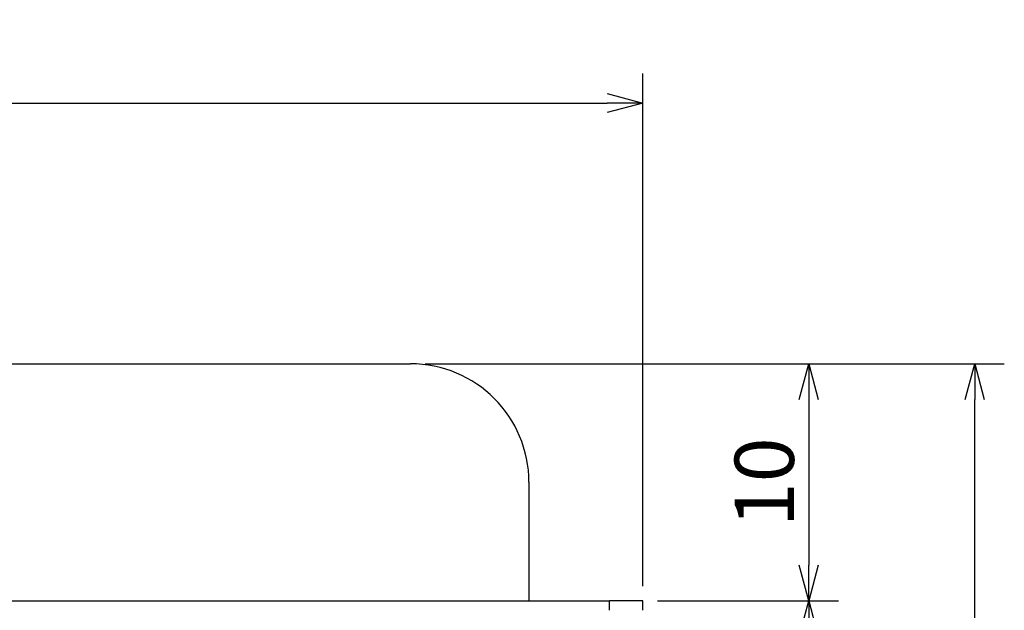
# Model space of a CAD drawing. Extents: x 46 to 369, y 31 to 278.
# Drawn here: x 129 to 171, y 253 to 278 of the extents above; entities that cross this region are included whole.
import ezdxf

# ---------------------------------------------------------------- set-up
doc = ezdxf.new("R2010")
doc.units = 0
doc.header["$LTSCALE"] = 0.2
doc.layers.get('0').update_dxf_attribs({"linetype": 'CONTINUOUS'})
doc.layers.get('DEFPOINTS').update_dxf_attribs({"linetype": 'CONTINUOUS'})
doc.layers.add('画層1', color=7, linetype='CONTINUOUS')
doc.styles.get("Standard").update_dxf_attribs({"font": 'MS PMincho.ttf', "height": 2.5})
doc.styles.add('STYLE1', font='MS Gothic.ttf', dxfattribs={"height": 2.5})
doc.dimstyles.new('STANDARD_WS', dxfattribs={"dimtxt": 2.5, "dimasz": 1.5, "dimexe": 1.25, "dimexo": 0.625, "dimtad": 1, "dimdec": 4, "dimdsep": 46, "dimtxsty": 'STANDARD', "dimblk1": 'OPEN', "dimblk2": 'OPEN', "dimsah": 1, "dimcen": 2.5, "dimadec": 0, "dimazin": 0, "dimtfac": 1, "dimtdec": 4, "dimtmove": 0, "dimatfit": 3, "dimldrblk": 'OPEN', "dimfxl": 1, "dimtolj": 1, "dimtzin": 0, "dimarcsym": 0})

# ---------------------------------------------------------------- blocks, each defined once
blk = doc.blocks.new('_OPEN30')
at = {"color": 0, "linetype": 'ByBlock'}
for p, q in [((-1, 0.268), (0, 0)), ((0, 0), (-1, -0.268)), ((0, 0), (-1, 0))]:
    blk.add_line(p, q, dxfattribs=at)
blk = doc.blocks.new('*D193')
at = {"layer": 'DEFPOINTS', "color": 0}
for p in [(155.48, 274.786), (56.88, 253.786), (155.48, 253.786)]:
    blk.add_point(p, dxfattribs=at)
at = {"layer": '画層1', "color": 0, "lineweight": -2}
for p, q in [((56.88, 254.411), (56.88, 276.036)), ((155.48, 254.411), (155.48, 276.036)), ((58.38, 274.786), (153.98, 274.786))]:
    blk.add_line(p, q, dxfattribs=at)
at = {"layer": '画層1', "color": 0, "lineweight": -2, "xscale": 1.5, "yscale": 1.5, "zscale": 1.5, "rotation": 180}
blk.add_blockref('_OPEN30', (56.88, 274.786), dxfattribs=at)
at = {"layer": '画層1', "color": 0, "lineweight": -2, "xscale": 1.5, "yscale": 1.5, "zscale": 1.5}
blk.add_blockref('_OPEN30', (155.48, 274.786), dxfattribs=at)
at = {"layer": '画層1', "color": 0, "insert": (106.18, 276.661), "char_height": 2.5, "attachment_point": 5, "style": 'STYLE1'}
blk.add_mtext('\\A1;98.6', dxfattribs=at)
blk = doc.blocks.new('_OPEN')
at = {"color": 0, "linetype": 'ByBlock'}
for p, q in [((-1, 0.167), (0, 0)), ((0, 0), (-1, -0.167)), ((0, 0), (-1, 0))]:
    blk.add_line(p, q, dxfattribs=at)
blk = doc.blocks.new('*D201')
at = {"layer": 'DEFPOINTS', "color": 0}
for p in [(155.48, 253.786), (155.48, 55.786), (162.48, 55.786)]:
    blk.add_point(p, dxfattribs=at)
at = {"layer": '画層1', "color": 0, "lineweight": -2}
for p, q in [((156.105, 253.786), (163.73, 253.786)), ((162.48, 252.286), (162.48, 57.286)), ((156.105, 55.786), (163.73, 55.786))]:
    blk.add_line(p, q, dxfattribs=at)
at = {"layer": '画層1', "color": 0, "lineweight": -2, "xscale": 1.5, "yscale": 1.5, "zscale": 1.5}
for p, rotation in [((162.48, 253.786), 90), ((162.48, 55.786), 270)]:
    blk.add_blockref('_OPEN30', p, dxfattribs=dict(at, rotation=rotation))
at = {"layer": '画層1', "color": 0, "insert": (160.605, 154.786), "char_height": 2.5, "attachment_point": 5, "rotation": 90, "style": 'STYLE1'}
blk.add_mtext('\\A1;198', dxfattribs=at)
blk = doc.blocks.new('*D199')
at = {"layer": 'DEFPOINTS', "color": 0}
for p in [(145.68, 263.786), (169.48, 263.786), (145.68, 45.786)]:
    blk.add_point(p, dxfattribs=at)
at = {"layer": '画層1', "color": 0, "lineweight": -2}
for p, q in [((146.305, 263.786), (170.73, 263.786)), ((169.48, 47.286), (169.48, 262.286)), ((146.305, 45.786), (170.73, 45.786))]:
    blk.add_line(p, q, dxfattribs=at)
at = {"layer": '画層1', "color": 0, "lineweight": -2, "xscale": 1.5, "yscale": 1.5, "zscale": 1.5}
for p, rotation in [((169.48, 263.786), 90), ((169.48, 45.786), 270)]:
    blk.add_blockref('_OPEN30', p, dxfattribs=dict(at, rotation=rotation))
at = {"layer": '画層1', "color": 0, "insert": (167.605, 154.786), "char_height": 2.5, "attachment_point": 5, "rotation": 90, "style": 'STYLE1'}
blk.add_mtext('\\A1;218', dxfattribs=at)
blk = doc.blocks.new('*D200')
at = {"layer": 'DEFPOINTS', "color": 0}
for p in [(145.68, 263.786), (155.48, 253.786), (162.48, 253.786)]:
    blk.add_point(p, dxfattribs=at)
at = {"layer": '画層1', "color": 0, "lineweight": -2}
for p, q in [((146.305, 263.786), (163.73, 263.786)), ((162.48, 262.286), (162.48, 255.286)), ((156.105, 253.786), (163.73, 253.786))]:
    blk.add_line(p, q, dxfattribs=at)
at = {"layer": '画層1', "color": 0, "lineweight": -2, "xscale": 1.5, "yscale": 1.5, "zscale": 1.5}
for p, rotation in [((162.48, 263.786), 90), ((162.48, 253.786), 270)]:
    blk.add_blockref('_OPEN30', p, dxfattribs=dict(at, rotation=rotation))
at = {"layer": '画層1', "color": 0, "insert": (160.605, 258.786), "char_height": 2.5, "attachment_point": 5, "rotation": 90, "style": 'STYLE1'}
blk.add_mtext('\\A1;10', dxfattribs=at)

msp = doc.modelspace()

# ---------------------------------------------------------------- linework, layer by layer
for p, q in [((66.67961, 263.78594), (145.67961, 263.78594)), ((150.67961, 258.78594), (150.67961, 253.78594)), ((58.27961, 253.78594), (154.07961, 253.78594)), ((155.47961, 253.78594), (154.07961, 253.78594)), ((154.07961, 253.38594), (154.07961, 253.78594)), ((155.47961, 253.38594), (155.47961, 253.78594))]:
    msp.add_line(p, q)
msp.add_arc((145.67961, 258.78594), 5, 0, 90)

# ---------------------------------------------------------------- dimensions: what is measured, and where the dimension line sits
at = {"layer": '画層1'}
dim = msp.add_linear_dim(base=(155.47961, 274.78594), p1=(56.87961, 253.78594), p2=(155.47961, 253.78594), dimstyle='STANDARD_WS', override={"dimtxsty": 'STYLE1', "dimblk1": 'OPEN30', "dimblk2": 'OPEN30', "dimtp": 0.7, "dimtfac": 0.5, "dimtzin": 8}, dxfattribs=at)
dim.commit()
dim.dimension.update_dxf_attribs({"geometry": '*D193', "text_midpoint": (106.17961, 276.66094)})
for base, p1, p2, override, picture, middle in [((169.47961, 263.78594), (145.67961, 45.78594), (145.67961, 263.78594), {"dimtxsty": 'STYLE1', "dimblk1": 'OPEN30', "dimblk2": 'OPEN30', "dimtp": 0.7, "dimtfac": 0.5, "dimtzin": 8}, '*D199', (167.60461, 154.78594)), ((162.47961, 253.78594), (145.67961, 263.78594), (155.47961, 253.78594), {"dimtxsty": 'STYLE1', "dimblk1": 'OPEN30', "dimblk2": 'OPEN30', "dimtp": 0.7, "dimtfac": 0.5, "dimtzin": 8}, '*D200', (160.60461, 258.78594)), ((162.47961, 55.78594), (155.47961, 253.78594), (155.47961, 55.78594), {"dimtxsty": 'STYLE1', "dimblk1": 'OPEN30', "dimblk2": 'OPEN30', "dimtp": 0.7, "dimtfac": 0.5, "dimtmove": 1, "dimtzin": 8}, '*D201', (160.60461, 154.78594))]:
    dim = msp.add_linear_dim(base=base, p1=p1, p2=p2, angle=90, dimstyle='STANDARD_WS', override=override, dxfattribs=at)
    dim.commit()
    dim.dimension.update_dxf_attribs({"geometry": picture, "text_midpoint": middle})

doc.saveas('drawing.dxf')
